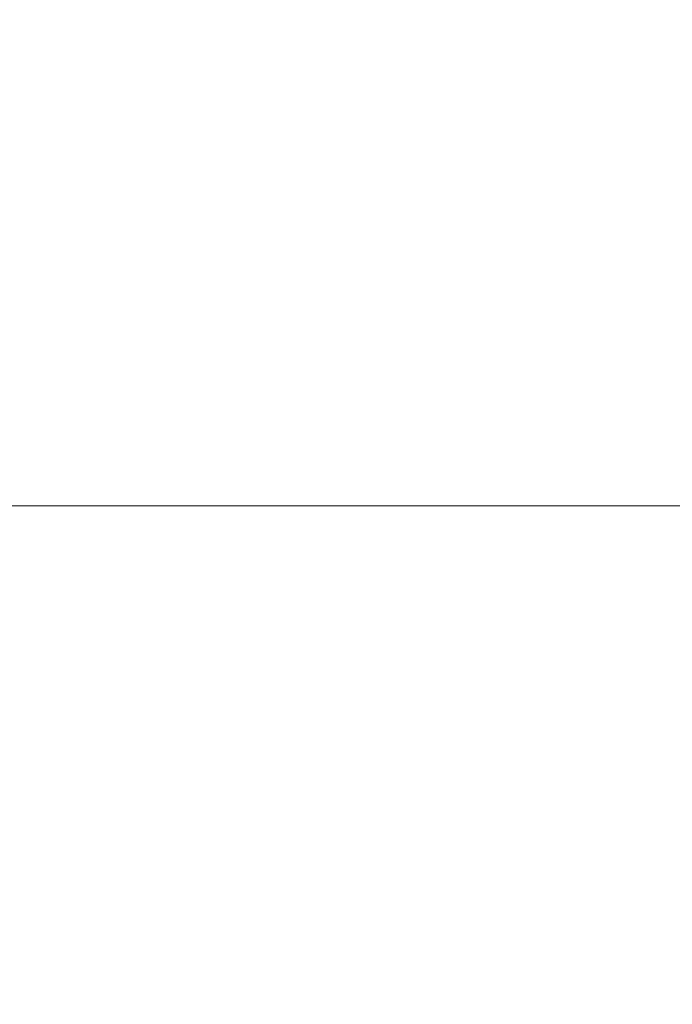
# Model space of a CAD drawing. Units: inches. Extents: x 0 to 204, y 0 to 264.
# Drawn here: x 88 to 89, y 165 to 168 of the extents above; entities that cross this region are included whole.
import ezdxf

# ---------------------------------------------------------------- set-up
doc = ezdxf.new("R2010")
doc.units = ezdxf.units.IN
doc.header["$MEASUREMENT"] = 0
doc.layers.get('0').update_dxf_attribs({"color": 10})

# ---------------------------------------------------------------- blocks, each defined once
blk = doc.blocks.new('CAMPO-BQ-M-3D')
at = {"lineweight": 18}
for points in [[(11.75, -7.5, 0.25), (11.75, 7.5, 0.25), (-11.75, 7.5, 0.25), (-11.75, -7.5, 0.25)], [(-11.75, -7.5), (-11.75, 7.5), (11.75, 7.5), (11.75, -7.5)], [(-11.75, 7.5, 0.25), (11.75, 7.5, 0.25), (11.75, 7.5), (-11.75, 7.5)]]:
    blk.add_3dface(points, dxfattribs=at)

msp = doc.modelspace()

# ---------------------------------------------------------------- linework, layer by layer
at = {"lineweight": 18, "invisible_edges": 15}
for points in [[(99.06613, 148.64306, 0.25), (106.70268, 153.74564, 0.25), (92.13285, 171.49904, 0.25), (84.72505, 160.41249, 0.25)], [(99.06613, 145.94047, 0.25), (106.70268, 151.04305, 0.25), (92.13285, 168.79644, 0.25), (84.72505, 157.70989, 0.25)], [(89.37092, 167.65917, 28.24327), (89.60644, 167.31551, 26.60876), (89.41219, 167.22501, 26.48126)], [(89.47205, 167.26921, 26.94564), (89.53774, 167.65287, 28.27497), (89.68122, 167.33897, 26.96175)], [(89.14712, 167.59474, 28.26256), (89.23424, 167.23201, 26.74459), (89.0979, 167.1694, 26.6602)], [(89.14712, 167.59474, 28.26256), (89.41219, 167.22501, 26.48126), (89.23424, 167.23201, 26.74459)], [(89.47205, 167.26921, 26.94564), (89.31145, 167.32129, 27.33743), (89.35884, 167.59675, 28.27497)], [(89.03522, 167.56253, 28.27221), (89.0979, 167.1694, 26.6602), (88.95488, 167.32376, 27.31508)], [(89.31145, 167.32129, 27.33743), (89.16445, 167.3369, 27.56677), (89.17993, 167.54063, 28.27497)], [(89.69938, 167.1249, 26.06912), (89.47205, 167.26921, 26.94564), (89.68122, 167.33897, 26.96175)], [(89.05046, 166.88804, 26.67183), (88.98578, 167.32955, 28.34198), (89.00286, 167.09311, 27.05715)], [(88.98578, 167.32955, 28.34198), (89.05046, 166.88804, 26.67183), (89.08414, 166.78759, 26.76634)], [(89.16445, 167.3369, 27.56677), (89.35225, 167.09566, 26.40186), (89.07803, 167.23904, 27.11809)], [(89.35225, 167.09566, 26.40186), (89.16445, 167.3369, 27.56677), (89.31145, 167.32129, 27.33743)], [(89.35225, 167.09566, 26.40186), (89.31145, 167.32129, 27.33743), (89.47205, 167.26921, 26.94564)], [(89.41219, 167.22501, 26.48126), (89.60644, 167.31551, 26.60876), (89.60329, 166.92917, 24.83666)], [(89.47205, 167.26921, 26.94564), (89.61467, 166.9953, 25.62105), (89.35225, 167.09566, 26.40186)], [(89.47205, 167.26921, 26.94564), (89.69938, 167.1249, 26.06912), (89.61467, 166.9953, 25.62105)], [(89.2763, 166.90659, 25.22791), (89.0979, 167.1694, 26.6602), (89.23424, 167.23201, 26.74459)], [(89.23424, 167.23201, 26.74459), (89.41219, 167.22501, 26.48126), (89.43223, 166.95219, 25.21372)], [(89.23424, 167.23201, 26.74459), (89.43223, 166.95219, 25.21372), (89.2763, 166.90659, 25.22791)], [(89.60329, 166.92917, 24.83666), (89.43223, 166.95219, 25.21372), (89.41219, 167.22501, 26.48126)], [(89.2763, 166.90659, 25.22791), (88.99762, 167.04397, 26.00556), (89.0979, 167.1694, 26.6602)], [(89.14302, 166.60601, 26.88082), (89.04824, 167.12878, 28.4021), (89.08414, 166.78759, 26.76634)], [(89.15503, 166.99358, 25.96121), (89.35225, 167.09566, 26.40186), (89.44777, 166.76344, 24.78436)], [(89.35225, 167.09566, 26.40186), (89.61467, 166.9953, 25.62105), (89.44777, 166.76344, 24.78436)], [(89.07267, 166.70683, 25.66893), (89.00286, 167.09311, 27.05715), (88.99762, 167.04397, 26.00556)], [(89.05046, 166.88804, 26.67183), (89.00286, 167.09311, 27.05715), (89.07267, 166.70683, 25.66893)], [(90.66283, 167.06648, 28.42076), (89.27755, 166.14405, 26.22458), (91.02448, 166.46302, 25.83502)], [(89.47205, 166.67591, 26.94564), (89.53774, 167.05957, 28.27497), (89.68122, 166.74566, 26.96175)], [(89.47205, 166.67591, 26.94564), (89.31145, 166.72799, 27.33743), (89.35884, 167.00345, 28.27497)], [(89.44777, 166.76344, 24.78436), (89.61467, 166.9953, 25.62105), (89.71813, 166.74555, 24.26677)], [(89.31145, 166.72799, 27.33743), (89.16445, 166.7436, 27.56677), (89.17993, 166.94733, 28.27497)], [(89.43223, 166.95219, 25.21372), (89.40152, 166.69121, 23.90539), (89.2763, 166.90659, 25.22791)], [(89.59186, 166.62913, 23.19398), (89.40152, 166.69121, 23.90539), (89.43223, 166.95219, 25.21372)], [(89.59186, 166.62913, 23.19398), (89.43223, 166.95219, 25.21372), (89.60329, 166.92917, 24.83666)], [(89.22312, 166.67326, 24.11367), (89.03477, 166.8008, 24.86742), (89.2763, 166.90659, 25.22791)], [(89.1107, 166.92802, 28.46222), (89.14302, 166.60601, 26.88082), (89.19419, 166.45031, 26.99755)], [(89.2763, 166.90659, 25.22791), (89.40152, 166.69121, 23.90539), (89.22312, 166.67326, 24.11367)], [(89.07267, 166.70683, 25.66893), (89.08414, 166.78759, 26.76634), (89.05046, 166.88804, 26.67183)], [(89.1437, 166.32811, 23.7966), (89.07267, 166.70683, 25.66893), (89.03477, 166.8008, 24.86742)], [(89.07267, 166.70683, 25.66893), (89.15905, 166.36019, 24.96358), (89.08414, 166.78759, 26.76634)], [(89.18147, 166.33858, 25.55801), (89.08414, 166.78759, 26.76634), (89.15905, 166.36019, 24.96358)], [(89.08414, 166.78759, 26.76634), (89.18147, 166.33858, 25.55801), (89.14302, 166.60601, 26.88082)], [(89.16445, 166.7436, 27.56677), (89.35225, 166.50236, 26.40186), (89.07803, 166.64574, 27.11809)], [(89.35225, 166.50236, 26.40186), (89.16445, 166.7436, 27.56677), (89.31145, 166.72799, 27.33743)], [(89.44777, 166.76344, 24.78436), (89.42158, 166.59523, 23.96316), (89.23203, 166.74811, 24.80433)], [(89.68222, 166.55371, 23.26647), (89.42158, 166.59523, 23.96316), (89.44777, 166.76344, 24.78436)], [(89.71813, 166.74555, 24.26677), (89.68222, 166.55371, 23.26647), (89.44777, 166.76344, 24.78436)], [(89.69938, 166.5316, 26.06912), (89.47205, 166.67591, 26.94564), (89.68122, 166.74566, 26.96175)], [(89.35225, 166.50236, 26.40186), (89.31145, 166.72799, 27.33743), (89.47205, 166.67591, 26.94564)], [(89.1437, 166.32811, 23.7966), (89.15905, 166.36019, 24.96358), (89.07267, 166.70683, 25.66893)], [(89.40005, 166.47122, 22.56518), (89.22312, 166.67326, 24.11367), (89.40152, 166.69121, 23.90539)], [(89.40152, 166.69121, 23.90539), (89.59186, 166.62913, 23.19398), (89.40005, 166.47122, 22.56518)], [(89.40005, 166.47122, 22.56518), (89.10907, 166.42439, 22.57675), (89.22312, 166.67326, 24.11367)], [(89.47205, 166.67591, 26.94564), (89.61467, 166.40199, 25.62105), (89.35225, 166.50236, 26.40186)], [(89.47205, 166.67591, 26.94564), (89.69938, 166.5316, 26.06912), (89.61467, 166.40199, 25.62105)], [(89.59186, 166.62913, 23.19398), (89.48239, 166.32461, 21.30069), (89.40005, 166.47122, 22.56518)], [(89.24163, 166.11556, 25.27233), (89.19419, 166.45031, 26.99755), (89.14302, 166.60601, 26.88082)], [(89.24163, 166.11556, 25.27233), (89.14302, 166.60601, 26.88082), (89.18147, 166.33858, 25.55801)], [(89.42158, 166.59523, 23.96316), (89.4957, 166.43893, 22.92504), (89.30903, 166.50265, 23.64745)], [(89.68222, 166.55371, 23.26647), (89.4957, 166.43893, 22.92504), (89.42158, 166.59523, 23.96316)], [(89.30582, 166.51289, 27.3331), (89.63234, 166.26286, 26.28054), (89.51894, 166.54818, 27.39451)], [(89.15503, 166.40027, 25.96121), (89.35225, 166.50236, 26.40186), (89.44777, 166.17014, 24.78436)], [(89.35225, 166.50236, 26.40186), (89.61467, 166.40199, 25.62105), (89.44777, 166.17014, 24.78436)], [(89.33846, 166.22597, 20.84475), (89.10907, 166.42439, 22.57675), (89.40005, 166.47122, 22.56518)], [(89.48239, 166.32461, 21.30069), (89.33846, 166.22597, 20.84475), (89.40005, 166.47122, 22.56518)], [(89.26749, 166.06319, 25.63584), (89.19419, 166.45031, 26.99755), (89.24163, 166.11556, 25.27233)], [(89.19419, 166.45031, 26.99755), (89.26749, 166.06319, 25.63584), (89.27755, 166.14405, 26.22458)], [(89.27755, 166.14405, 26.22458), (90.83987, 166.0391, 24.24916), (91.02448, 166.46302, 25.83502)], [(89.10907, 166.42439, 22.57675), (89.16927, 166.1722, 22.02655), (89.1437, 166.32811, 23.7966)], [(89.4957, 166.43893, 22.92504), (89.51645, 166.24792, 21.56251), (89.35033, 166.37098, 22.47463)], [(89.44777, 166.17014, 24.78436), (89.61467, 166.40199, 25.62105), (89.71813, 166.15225, 24.26677)], [(89.23095, 166.01371, 23.20529), (89.15905, 166.36019, 24.96358), (89.1437, 166.32811, 23.7966)], [(89.2397, 166.04185, 24.2187), (89.18147, 166.33858, 25.55801), (89.15905, 166.36019, 24.96358)], [(89.23095, 166.01371, 23.20529), (89.2397, 166.04185, 24.2187), (89.15905, 166.36019, 24.96358)], [(89.24163, 166.11556, 25.27233), (89.18147, 166.33858, 25.55801), (89.2397, 166.04185, 24.2187)], [(89.21651, 166.02082, 22.07022), (89.23095, 166.01371, 23.20529), (89.1437, 166.32811, 23.7966)], [(89.1437, 166.32811, 23.7966), (89.16927, 166.1722, 22.02655), (89.21651, 166.02082, 22.07022)], [(89.33846, 166.22597, 20.84475), (89.48239, 166.32461, 21.30069), (89.52912, 166.1992, 20.02243)], [(89.63234, 166.26286, 26.28054), (89.39646, 166.22393, 26.16619), (89.58793, 166.06575, 25.59205)], [(89.55565, 166.15045, 20.63626), (89.39164, 166.23931, 21.30182), (89.51645, 166.24792, 21.56251)], [(89.18337, 166.15793, 20.27172), (89.33846, 166.22597, 20.84475), (89.37758, 166.11079, 19.57177)], [(89.33846, 166.22597, 20.84475), (89.52912, 166.1992, 20.02243), (89.37758, 166.11079, 19.57177)], [(89.5184, 166.04152, 17.95644), (89.37758, 166.11079, 19.57177), (89.52912, 166.1992, 20.02243)], [(89.47205, 165.79893, 26.94564), (89.53774, 166.18258, 28.27497), (89.68122, 165.86868, 26.96175)], [(89.21651, 166.02082, 22.07022), (89.16927, 166.1722, 22.02655), (89.27216, 165.83131, 20.31039)], [(89.16927, 166.1722, 22.02655), (89.18337, 166.15793, 20.27172), (89.27216, 165.83131, 20.31039)], [(89.44777, 166.17014, 24.78436), (89.42158, 166.00192, 23.96316), (89.23203, 166.15481, 24.80433)], [(89.68222, 165.96041, 23.26647), (89.42158, 166.00192, 23.96316), (89.44777, 166.17014, 24.78436)], [(89.43294, 166.10764, 20.129), (89.55565, 166.15045, 20.63626), (89.69476, 166.12178, 19.90984)], [(89.71813, 166.15225, 24.26677), (89.68222, 165.96041, 23.26647), (89.44777, 166.17014, 24.78436)], [(89.47205, 165.79893, 26.94564), (89.31145, 165.851, 27.33743), (89.35884, 166.12646, 28.27497)], [(89.65644, 166.01863, 18.73983), (89.43294, 166.10764, 20.129), (89.69476, 166.12178, 19.90984)], [(89.37758, 166.11079, 19.57177), (89.5184, 166.04152, 17.95644), (89.22052, 166.0247, 19.1192)], [(89.24163, 166.11556, 25.27233), (89.2397, 166.04185, 24.2187), (89.29745, 165.83989, 23.9984)], [(89.31737, 165.80977, 24.5303), (89.24163, 166.11556, 25.27233), (89.29745, 165.83989, 23.9984)], [(89.31737, 165.80977, 24.5303), (89.26749, 166.06319, 25.63584), (89.24163, 166.11556, 25.27233)], [(89.31145, 165.851, 27.33743), (89.16445, 165.86662, 27.56677), (89.17993, 166.07034, 28.27497)], [(89.29243, 165.80262, 22.92709), (89.2397, 166.04185, 24.2187), (89.23095, 166.01371, 23.20529)], [(89.2397, 166.04185, 24.2187), (89.29243, 165.80262, 22.92709), (89.29745, 165.83989, 23.9984)], [(89.31737, 165.80977, 24.5303), (89.32974, 165.85246, 25.07569), (89.26749, 166.06319, 25.63584)], [(89.29482, 165.97916, 16.80653), (89.5184, 166.04152, 17.95644), (89.56795, 165.99671, 16.28693)], [(89.70333, 166.03847, 14.49334), (89.33197, 165.9564, 15.6502), (89.56795, 165.99671, 16.28693)], [(89.38193, 165.56086, 23.92681), (90.31914, 165.6058, 22.80773), (90.83987, 166.0391, 24.24916)], [(89.23095, 166.01371, 23.20529), (89.21651, 166.02082, 22.07022), (89.31627, 165.68942, 21.51026)], [(89.21651, 166.02082, 22.07022), (89.27216, 165.83131, 20.31039), (89.30638, 165.71822, 20.72837)], [(89.21651, 166.02082, 22.07022), (89.30638, 165.71822, 20.72837), (89.31627, 165.68942, 21.51026)], [(89.27216, 165.83131, 20.31039), (89.22052, 166.0247, 19.1192), (89.322, 165.71993, 18.63607)], [(89.23095, 166.01371, 23.20529), (89.31627, 165.68942, 21.51026), (89.29243, 165.80262, 22.92709)], [(89.25767, 166.00193, 17.96287), (89.39456, 165.61542, 16.69523), (89.322, 165.71993, 18.63607)], [(89.42158, 166.00192, 23.96316), (89.4957, 165.84563, 22.92504), (89.30903, 165.90934, 23.64745)], [(89.68222, 165.96041, 23.26647), (89.4957, 165.84563, 22.92504), (89.42158, 166.00192, 23.96316)], [(88.50854, 165.84457, 16.45364), (88.66034, 165.96105, 16.45364), (88.85005, 165.93608, 16.45364), (88.94155, 165.59457, 16.45364)], [(88.73237, 165.9679, 16.62068), (88.61286, 165.91065, 16.67764), (88.77098, 165.95266, 16.78271)], [(88.73237, 165.9679, 16.62068), (88.66034, 165.96105, 16.45364), (88.61286, 165.91065, 16.67764)], [(88.93357, 165.92699, 16.62012), (88.85005, 165.93608, 16.45364), (88.73237, 165.9679, 16.62068)], [(88.93357, 165.92699, 16.62012), (88.73237, 165.9679, 16.62068), (88.77098, 165.95266, 16.78271)], [(88.87605, 165.91065, 16.94083), (88.93301, 165.9679, 16.82132), (88.77098, 165.95266, 16.78271)], [(88.77098, 165.95266, 16.78271), (88.93301, 165.9679, 16.82132), (88.93357, 165.92699, 16.62012)], [(88.87605, 165.91065, 16.94083), (89.10005, 165.96105, 16.89335), (88.93301, 165.9679, 16.82132)], [(88.93357, 165.92699, 16.62012), (88.93301, 165.9679, 16.82132), (89.10005, 165.93608, 16.70364)], [(89.39456, 165.61542, 16.69523), (89.29482, 165.97916, 16.80653), (89.3981, 165.70826, 15.61322)], [(88.77098, 165.95266, 16.78271), (88.61286, 165.91065, 16.67764), (88.66769, 165.86083, 16.84215)], [(88.87605, 165.91065, 16.94083), (88.77098, 165.95266, 16.78271), (88.66769, 165.86083, 16.84215)], [(89.30582, 165.91959, 27.3331), (89.63234, 165.66955, 26.28054), (89.51894, 165.95487, 27.39451)], [(88.54827, 165.89635, 16.45364), (88.56828, 165.71957, 16.67872), (88.61286, 165.91065, 16.67764)], [(88.56828, 165.71957, 16.67872), (88.66769, 165.86083, 16.84215), (88.61286, 165.91065, 16.67764)], [(88.87605, 165.91065, 16.94083), (88.66769, 165.86083, 16.84215), (88.65811, 165.71957, 16.89558)], [(89.10005, 165.89635, 17.00542), (88.87605, 165.91065, 16.94083), (88.87497, 165.71957, 16.98541)], [(88.96653, 165.78427, 16.45364), (88.93357, 165.92699, 16.62012), (89.01166, 165.71957, 16.54203)], [(88.93357, 165.92699, 16.62012), (89.10005, 165.78427, 16.58716), (89.01166, 165.71957, 16.54203)], [(89.16445, 165.86662, 27.56677), (89.35225, 165.62538, 26.40186), (89.07803, 165.76876, 27.11809)], [(89.35225, 165.62538, 26.40186), (89.16445, 165.86662, 27.56677), (89.31145, 165.851, 27.33743)], [(89.35225, 165.62538, 26.40186), (89.31145, 165.851, 27.33743), (89.47205, 165.79893, 26.94564)], [(89.69938, 165.65462, 26.06912), (89.47205, 165.79893, 26.94564), (89.68122, 165.86868, 26.96175)], [(89.322, 165.71993, 18.63607), (89.35769, 165.57351, 19.50739), (89.27216, 165.83131, 20.31039)], [(89.35769, 165.57351, 19.50739), (89.30638, 165.71822, 20.72837), (89.27216, 165.83131, 20.31039)], [(89.29243, 165.80262, 22.92709), (89.35286, 165.59923, 22.7165), (89.29745, 165.83989, 23.9984)], [(89.35286, 165.59923, 22.7165), (89.36185, 165.59922, 23.41908), (89.29745, 165.83989, 23.9984)], [(89.36185, 165.59922, 23.41908), (89.31737, 165.80977, 24.5303), (89.29745, 165.83989, 23.9984)], [(89.4957, 165.84563, 22.92504), (89.51645, 165.65462, 21.56251), (89.35033, 165.77768, 22.47463)], [(89.40099, 165.41703, 21.54071), (89.29243, 165.80262, 22.92709), (89.31627, 165.68942, 21.51026)], [(89.29243, 165.80262, 22.92709), (89.40099, 165.41703, 21.54071), (89.35286, 165.59923, 22.7165)], [(89.38193, 165.56086, 23.92681), (89.31737, 165.80977, 24.5303), (89.36185, 165.59922, 23.41908)], [(89.47205, 165.79893, 26.94564), (89.61467, 165.52501, 25.62105), (89.35225, 165.62538, 26.40186)], [(89.47205, 165.79893, 26.94564), (89.69938, 165.65462, 26.06912), (89.61467, 165.52501, 25.62105)], [(88.90182, 165.54279, 16.45364), (88.96653, 165.78427, 16.45364), (88.54827, 165.54279, 16.45364)], [(88.54827, 165.54279, 16.45364), (88.61286, 165.52849, 16.67764), (88.56828, 165.71957, 16.67872)], [(88.61286, 165.52849, 16.67764), (88.71154, 165.57831, 16.886), (88.65811, 165.71957, 16.89558)], [(88.87497, 165.71957, 16.98541), (88.71154, 165.57831, 16.886), (88.87605, 165.52849, 16.94083)], [(88.87605, 165.52849, 16.94083), (89.10005, 165.54279, 17.00542), (88.87497, 165.71957, 16.98541)], [(88.96653, 165.65486, 16.45364), (89.01166, 165.71957, 16.54203), (88.93357, 165.51215, 16.62012)], [(89.01166, 165.71957, 16.54203), (89.10005, 165.65486, 16.58716), (88.93357, 165.51215, 16.62012)], [(89.37128, 165.51363, 20.29311), (89.30638, 165.71822, 20.72837), (89.35769, 165.57351, 19.50739)], [(89.30638, 165.71822, 20.72837), (89.37128, 165.51363, 20.29311), (89.31627, 165.68942, 21.51026)], [(89.41819, 165.44599, 18.00209), (89.35769, 165.57351, 19.50739), (89.322, 165.71993, 18.63607)], [(89.39456, 165.61542, 16.69523), (89.41819, 165.44599, 18.00209), (89.322, 165.71993, 18.63607)], [(89.37128, 165.51363, 20.29311), (89.40099, 165.41703, 21.54071), (89.31627, 165.68942, 21.51026)], [(89.3981, 165.70826, 15.61322), (89.46438, 165.50102, 15.57725), (89.39456, 165.61542, 16.69523)], [(89.46783, 165.61897, 14.49545), (89.46438, 165.50102, 15.57725), (89.3981, 165.70826, 15.61322)], [(89.63234, 165.66955, 26.28054), (89.39646, 165.63062, 26.16619), (89.58793, 165.47245, 25.59205)], [(89.55565, 165.55714, 20.63626), (89.39164, 165.64601, 21.30182), (89.51645, 165.65462, 21.56251)], [(89.15503, 165.52329, 25.96121), (89.35225, 165.62538, 26.40186), (89.44777, 165.29315, 24.78436)], [(89.35225, 165.62538, 26.40186), (89.61467, 165.52501, 25.62105), (89.44777, 165.29315, 24.78436)], [(89.39456, 165.61542, 16.69523), (89.48665, 165.35162, 16.36132), (89.41819, 165.44599, 18.00209)], [(89.46438, 165.50102, 15.57725), (89.48665, 165.35162, 16.36132), (89.39456, 165.61542, 16.69523)], [(88.61286, 165.52849, 16.67764), (88.77098, 165.48647, 16.78271), (88.71154, 165.57831, 16.886)], [(88.77098, 165.48647, 16.78271), (88.87605, 165.52849, 16.94083), (88.71154, 165.57831, 16.886)], [(89.35286, 165.59923, 22.7165), (89.43412, 165.37982, 22.75481), (89.36185, 165.59922, 23.41908)], [(89.35286, 165.59923, 22.7165), (89.46847, 165.19704, 20.98564), (89.43412, 165.37982, 22.75481)], [(89.40099, 165.41703, 21.54071), (89.46847, 165.19704, 20.98564), (89.35286, 165.59923, 22.7165)], [(89.43755, 165.32901, 19.16679), (89.35769, 165.57351, 19.50739), (89.41819, 165.44599, 18.00209)], [(89.37128, 165.51363, 20.29311), (89.35769, 165.57351, 19.50739), (89.43755, 165.32901, 19.16679)], [(89.43294, 165.51434, 20.129), (89.55565, 165.55714, 20.63626), (89.69476, 165.52848, 19.90984)], [(88.61286, 165.52849, 16.67764), (88.73237, 165.47124, 16.62068), (88.77098, 165.48647, 16.78271)], [(88.66034, 165.47809, 16.45364), (88.73237, 165.47124, 16.62068), (88.61286, 165.52849, 16.67764)], [(88.77098, 165.48647, 16.78271), (88.93301, 165.47124, 16.82132), (88.87605, 165.52849, 16.94083)], [(88.93301, 165.47124, 16.82132), (89.10005, 165.47809, 16.89335), (88.87605, 165.52849, 16.94083)], [(89.65644, 165.42532, 18.73983), (89.43294, 165.51434, 20.129), (89.69476, 165.52848, 19.90984)], [(89.44777, 165.29315, 24.78436), (89.61467, 165.52501, 25.62105), (89.71813, 165.27526, 24.26677)], [(88.77098, 165.48647, 16.78271), (88.73237, 165.47124, 16.62068), (88.93357, 165.51215, 16.62012)], [(88.93357, 165.51215, 16.62012), (88.73237, 165.47124, 16.62068), (88.85005, 165.50306, 16.45364)], [(88.93357, 165.51215, 16.62012), (88.93301, 165.47124, 16.82132), (88.77098, 165.48647, 16.78271)], [(88.93301, 165.47124, 16.82132), (88.93357, 165.51215, 16.62012), (89.10005, 165.50306, 16.70364)], [(89.45006, 165.26015, 20.36132), (89.40099, 165.41703, 21.54071), (89.37128, 165.51363, 20.29311)], [(89.45006, 165.26015, 20.36132), (89.37128, 165.51363, 20.29311), (89.43755, 165.32901, 19.16679)], [(89.48665, 165.35162, 16.36132), (89.46438, 165.50102, 15.57725), (89.52606, 165.43334, 14.49638)], [(89.48885, 165.23194, 17.81506), (89.43755, 165.32901, 19.16679), (89.41819, 165.44599, 18.00209)], [(89.48665, 165.35162, 16.36132), (89.48885, 165.23194, 17.81506), (89.41819, 165.44599, 18.00209)], [(89.40099, 165.41703, 21.54071), (89.45006, 165.26015, 20.36132), (89.46847, 165.19704, 20.98564)], [(89.54469, 165.0256, 18.29776), (89.43755, 165.32901, 19.16679), (89.48885, 165.23194, 17.81506)], [(89.54469, 165.0256, 18.29776), (89.49721, 165.13255, 19.33083), (89.43755, 165.32901, 19.16679)], [(89.43755, 165.32901, 19.16679), (89.49721, 165.13255, 19.33083), (89.45006, 165.26015, 20.36132)], [(89.44777, 165.29315, 24.78436), (89.42158, 165.12494, 23.96316), (89.23203, 165.27783, 24.80433)], [(89.68222, 165.08343, 23.26647), (89.42158, 165.12494, 23.96316), (89.44777, 165.29315, 24.78436)], [(89.71813, 165.27526, 24.26677), (89.68222, 165.08343, 23.26647), (89.44777, 165.29315, 24.78436)], [(89.46847, 165.19704, 20.98564), (89.45006, 165.26015, 20.36132), (89.51945, 165.04796, 19.80185)], [(89.49721, 165.13255, 19.33083), (89.51945, 165.04796, 19.80185), (89.45006, 165.26015, 20.36132)], [(89.53851, 165.01774, 20.41081), (89.46847, 165.19704, 20.98564), (89.51945, 165.04796, 19.80185)], [(89.42158, 165.12494, 23.96316), (89.4957, 164.96865, 22.92504), (89.30903, 165.03236, 23.64745)], [(89.68222, 165.08343, 23.26647), (89.4957, 164.96865, 22.92504), (89.42158, 165.12494, 23.96316)], [(89.30582, 165.04261, 27.3331), (89.63234, 164.79257, 26.28054), (89.51894, 165.07789, 27.39451)], [(89.4957, 164.96865, 22.92504), (89.51645, 164.77763, 21.56251), (89.35033, 164.90069, 22.47463)]]:
    msp.add_3dface(points, dxfattribs=at)

# ---------------------------------------------------------------- block references
msp.add_blockref('CAMPO-BQ-M-3D', (96.72505, 158.82185))

doc.saveas('drawing.dxf')
